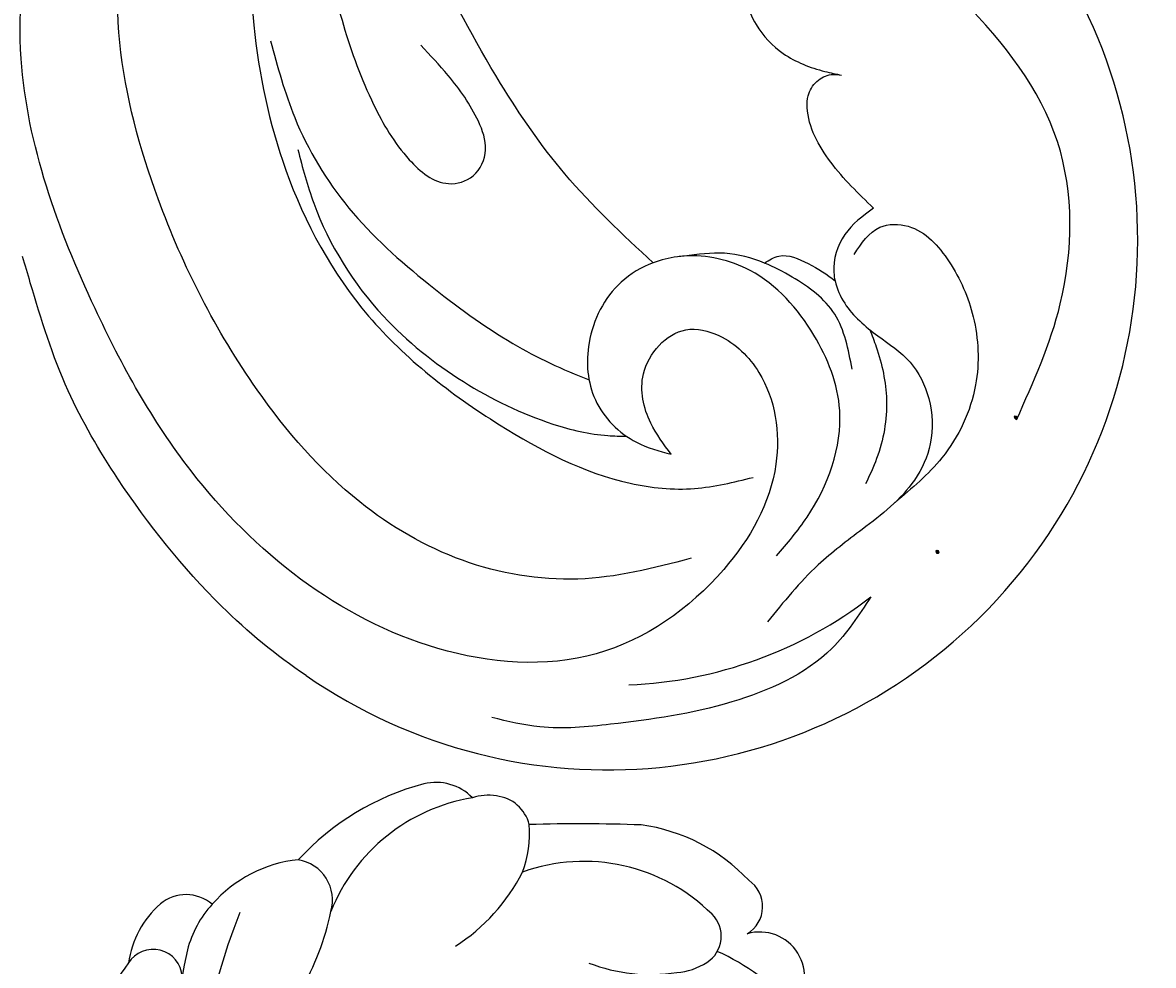
# Model space of a CAD drawing. Units: millimetres. Extents: x 8735 to 16295, y 5288 to 7070.
# Drawn here: x 12297 to 12351, y 5712 to 5757 of the extents above; entities that cross this region are included whole.
import ezdxf

# ---------------------------------------------------------------- set-up
doc = ezdxf.new("R2010")
doc.units = ezdxf.units.MM
doc.linetypes.add('HIDDEN', pattern=[9.525, 6.35, -3.175])
doc.layers.add('A-04.尺寸標註', color=4, linetype='Continuous')
doc.layers.add('H-08.木作(細線)', color=8, linetype='Continuous')
doc.layers.add('logo', color=8, linetype='Continuous', plot=False)
doc.styles.get("Standard").update_dxf_attribs({"font": 'arial.ttf'})
doc.styles.add('新細明體', font='PMingLiU.ttf')
doc.dimstyles.new('6', dxfattribs={"dimtxt": 15, "dimasz": 4.5, "dimexe": 3, "dimexo": 3, "dimgap": 1.8, "dimtad": 2, "dimdec": 0, "dimtxsty": '新細明體', "dimblk": 'ARCHTICK', "dimcen": 5, "dimclrd": 8, "dimclre": 8, "dimclrt": 4, "dimadec": 0, "dimazin": 0, "dimtfac": 1, "dimtdec": 0, "dimtix": 1, "dimtmove": 2, "dimatfit": 3, "dimldrblk": 'OPEN90', "dimfxl": 1.25, "dimlwd": 9, "dimlwe": 9, "dimarcsym": 0})

# ---------------------------------------------------------------- blocks, each defined once
blk = doc.blocks.new('logo')
at = {"layer": 'logo'}
h = blk.add_hatch(color=256, dxfattribs=at)
edge = h.paths.add_edge_path()
edge.add_ellipse((0.18, 0.6), major_axis=(0.323, 0.566), ratio=0.659111, start_angle=263.8576, end_angle=429.825)
edge.add_arc((0.02, 1.39), 0.399, 258.9967, 261.058)
edge.add_ellipse((0.18, 0.6), major_axis=(0.314, 0.551), ratio=0.659838, start_angle=263.243, end_angle=428.5195, ccw=False)
edge.add_arc((0.51, 0.37), 0.0433, 263.9962, 282.4455)
edge = h.paths.add_edge_path()
edge.add_ellipse((0.18, 0.6), major_axis=(0.314, 0.551), ratio=0.659838, start_angle=70.2744, end_angle=262.8394, ccw=False)
edge.add_arc((0.03, 1.2), 0.237, 245.2323, 248.2557, ccw=False)
edge.add_ellipse((0.18, 0.6), major_axis=(0.323, 0.566), ratio=0.659111, start_angle=71.1999, end_angle=263.5875)
edge.add_arc((0.5, 0.37), 0.0389, 266.4658, 288.3928, ccw=False)
edge = h.paths.add_edge_path(flags=17)
edge.add_line((0.2, 1.02), (0.2, 1.03))
edge.add_arc((0.02, 1.39), 0.399, 261.058, 296.4699, ccw=False)
edge.add_ellipse((0.18, 0.6), major_axis=(0.314, 0.551), ratio=0.659838, start_angle=68.5195, end_angle=70.2744)
edge.add_arc((0.03, 1.2), 0.237, 248.2557, 287.7329)
edge.add_arc((0.18, 0.84), 0.155, 119.2735, 139.7006)
edge.add_arc((0.45, 0.59), 0.526, 137.2638, 146.3296)
edge.add_arc((0.7, 0.49), 0.794, 150.4954, 153.1332)
edge.add_arc((0.17, 0.07), 0.799, 100.8186, 103.2077, ccw=False)
edge.add_arc((0.3, 0.68), 0.325, 138.9231, 148.8948, ccw=False)
edge.add_arc((0.62, 0.39), 0.758, 124.4657, 138.4002, ccw=False)
edge = h.paths.add_edge_path()
edge.add_arc((0.03, 1.2), 0.237, 233.3596, 245.2323)
edge.add_ellipse((0.18, 0.6), major_axis=(0.323, 0.566), ratio=0.659111, start_angle=69.825, end_angle=71.1999, ccw=False)
edge.add_arc((0.02, 1.39), 0.399, 251.1923, 258.9967, ccw=False)
h.paths.add_polyline_path([(-0.05, 0.82, -0.021859), (-0.02, 0.83, -0.004955), (-0.01, 0.85, 0.012967), (-0.05, 0.83, 0.223317), (-0.2, 0.65, 0.425243), (-0.17, 0.61, 0.393247), (-0.02, 0.74, -0.084558), (0.02, 0.84, 0.019194), (-0.02, 0.83, 0.004726), (-0.02, 0.82, 0.021148), (-0.04, 0.73, -0.080721), (-0.07, 0.66, -0.104113), (-0.11, 0.63, -0.094873), (-0.16, 0.62, -0.207877), (-0.18, 0.64, -0.223034), (-0.18, 0.67, -0.16869)], flags=17)
h.paths.add_polyline_path([(0.36, 0.97, 0.088592), (0.28, 0.95, 0.140724), (0.2, 0.82, -0.012272), (0.2, 0.81, -0.041532), (0.22, 0.8, 0.005558), (0.22, 0.82, -0.187874)], flags=17)
h.paths.add_polyline_path([(0.19, 0.73, 0.011592), (0.2, 0.77, 0.056884), (0.19, 0.79, -0.271208), (0.1, 0.71, -0.679677), (0.04, 0.82, -0.290071), (0.16, 0.82, -0.103922), (0.19, 0.79, 0.053349), (0.2, 0.81, -0.004508), (0.2, 0.82, 0.220604), (0.1, 0.86, -0.015501), (0.05, 0.85, 0.008768), (0.03, 0.85, 0.029539), (0.02, 0.84, 1.009367)], flags=17)
h.paths.add_polyline_path([(0.22, 0.8, -0.008928), (0.2, 0.77, -0.347678), (0.17, 0.63, 0.00727), (0.06, 0.58, -0.035606), (0.06, 0.58, 0.01139), (0.07, 0.57, 0.012101), (0.15, 0.61, 0.461639)], flags=17)
h.paths.add_polyline_path([(0.11, 0.67, 0.433181), (0.03, 0.63, 0.04486), (0.03, 0.62, -0.026783), (0.04, 0.62, -0.142026), (0.05, 0.64, -0.307429), (0.09, 0.66, -0.953401), (0.07, 0.62, 0.069613), (0.04, 0.62, 0.042891), (0.04, 0.62, -0.067719), (0.07, 0.61, 0.893379)], flags=17)
h.paths.add_polyline_path([(0.02, 0.61, -0.009243), (0.03, 0.61, -0.026651), (0.03, 0.62, 0.013684), (0.02, 0.62, 0.174326), (0, 0.61, 0.391287), (0.01, 0.57, 0.210555), (0.04, 0.56), (0.04, 0.56, 0.001326), (0.05, 0.57, -0.005065), (0.05, 0.57, -0.027528), (0.04, 0.57, -0.195292), (0.02, 0.58, -0.659298)], flags=17)
h.paths.add_polyline_path([(0.04, 0.62, 0.023127), (0.03, 0.61, 0.184672), (0.04, 0.57, 0.098355), (0.06, 0.58, -0.009788), (0.05, 0.58, -0.240413)], flags=17)
h.paths.add_polyline_path([(0.07, 0.57, -0.002039), (0.05, 0.57, 0.07599), (0.1, 0.55, 0.108431), (0.23, 0.55, -0.004552), (0.23, 0.56, -0.028332), (0.17, 0.55, -0.123708)], flags=17)
h.paths.add_polyline_path([(0.4, 0.74, -0.55173), (0.42, 0.69, -0.18979), (0.3, 0.57, -0.013881), (0.27, 0.56, 0.011039), (0.27, 0.56, 0.022162), (0.29, 0.56, -0.010966), (0.31, 0.57, -0.001761), (0.35, 0.58, 0.034744), (0.38, 0.6, 0.086103), (0.43, 0.67, 0.506659), (0.4, 0.76, 0.355205), (0.25, 0.67, 0.093422), (0.23, 0.56, 0.017263), (0.27, 0.56, -0.31391)], flags=17)
h.paths.add_polyline_path([(0.26, 0.55, -0.009702), (0.27, 0.55, -0.004936), (0.27, 0.56, -0.035369), (0.24, 0.55, -0.002587), (0.23, 0.55, 0.014405), (0.24, 0.53, -0.020509)], flags=17)
h.paths.add_polyline_path([(0.27, 0.55, -0.007857), (0.27, 0.55, 0.009702), (0.26, 0.55, 0.020509), (0.24, 0.53, 0.000681), (0.24, 0.53, -0.002588), (0.24, 0.53, -0.013713), (0.25, 0.53, -0.01198)], flags=17)
h.paths.add_polyline_path([(0.28, 0.52, -0.036579), (0.27, 0.55, 0.01198), (0.25, 0.53, 0.013411), (0.24, 0.53, 0.001089), (0.24, 0.53, 0.015933), (0.24, 0.43, -0.190203), (0.19, 0.3, -0.266161), (0.12, 0.27, -0.207317), (0.18, 0.48, -0.064593), (0.24, 0.53, -0.001017), (0.24, 0.53, -0.000681), (0.24, 0.53, 0.152538), (0.11, 0.38, 0.230241), (0.11, 0.24, 0.234095), (0.21, 0.27, 0.172717), (0.27, 0.37, 0.028132), (0.28, 0.44, -0.014352), (0.28, 0.46, 0.062016), (0.31, 0.45, 0.349487), (0.46, 0.53, 0.392407), (0.44, 0.61, 0.130108), (0.38, 0.6, 0.001865), (0.35, 0.58, -0.054721), (0.29, 0.56, 0.014593), (0.27, 0.55, 0.007857), (0.27, 0.55, -0.01108), (0.3, 0.56, -0.100678), (0.41, 0.59, -0.349203), (0.43, 0.57, -0.402437), (0.32, 0.46, -0.009974), (0.32, 0.47, 0.613372), (0.29, 0.51, 0.175713), (0.28, 0.5, -0.002484), (0.28, 0.49, -0.463644), (0.3, 0.49, -0.513768), (0.3, 0.47, -0.075052), (0.28, 0.48, 0.007944)], flags=17)
h.paths.add_polyline_path([(0.31, 0.45, -0.062016), (0.28, 0.46, -0.007786), (0.28, 0.44, 0.027572), (0.28, 0.41, 0.0582), (0.28, 0.4, 0.26466), (0.38, 0.29, 0.315327), (0.49, 0.33, -0.025867), (0.49, 0.33, -0.380363), (0.35, 0.33, -0.153954), (0.31, 0.4, -0.090831)], flags=17)
h.paths.add_polyline_path([(0.46, 0.37, 0.336432), (0.49, 0.33, 0.025867), (0.49, 0.33, 0.026394), (0.5, 0.33, -0.025927), (0.49, 0.33, -0.173285), (0.47, 0.35, -0.685315), (0.49, 0.38, -0.491027), (0.5, 0.35, -0.040547), (0.49, 0.33, 0.025927), (0.5, 0.33, 0.139653), (0.51, 0.36, 1.004843)], flags=17)
h.paths.add_polyline_path([(0.41, 1, 0.143839), (0.35, 1, 0.069213), (0.28, 0.95, -0.088592), (0.36, 0.97, 0.404636)], flags=17)
h.paths.add_polyline_path([(0.27, 0.95, -0.01627), (0.28, 0.95, -0.069213), (0.35, 1, 0.037626), (0.22, 0.93, -0.082213), (0.04, 0.85, 0.004306), (0.02, 0.85, 0.008989), (0.02, 0.84, -0.006474), (0.03, 0.85, -0.136946), (0.1, 0.86, 0.054668)], flags=17)
for points in [[(0.02, 0.84, 0.019194), (-0.02, 0.83, 0.004726), (-0.02, 0.82, -0.044587), (-0.04, 0.73, -0.07623), (-0.08, 0.67, -0.235864), (-0.16, 0.62, -0.450297), (-0.18, 0.67, -0.16869), (-0.05, 0.82, -0.021859), (-0.02, 0.83, -0.004955), (-0.01, 0.85, 0.012967), (-0.05, 0.83, 0.223317), (-0.2, 0.65, 0.425243), (-0.17, 0.61, 0.393247), (-0.02, 0.74, -0.084558)], [(-0.16, 0.62, -0.206522), (-0.18, 0.64, 0.207877), (-0.16, 0.62, 0.024305), (-0.15, 0.62, -0.043373)], [(0.27, 0.56, -0.011039), (0.27, 0.56, -0.017263), (0.23, 0.56, 0.004552), (0.23, 0.55, 0.002587), (0.24, 0.55, 0.035369)]]:
    blk.add_hatch(color=256, dxfattribs=at).paths.add_polyline_path(points)
h = blk.add_hatch(color=256, dxfattribs=at)
edge = h.paths.add_edge_path()
edge.add_ellipse((0.18, 0.6), major_axis=(0.314, 0.551), ratio=0.659838, start_angle=68.5195, end_angle=70.2744, ccw=False)
edge.add_arc((0.02, 1.39), 0.399, 258.9967, 261.058, ccw=False)
edge.add_ellipse((0.18, 0.6), major_axis=(0.323, 0.566), ratio=0.659111, start_angle=69.825, end_angle=71.1999)
edge.add_arc((0.03, 1.2), 0.237, 245.2323, 248.2557)
h = blk.add_hatch(color=256, dxfattribs=at)
h.paths.add_polyline_path([(0.22, 0.8, 0.041532), (0.2, 0.81, 0.012272), (0.2, 0.82, 0.004508), (0.2, 0.81, -0.053349), (0.19, 0.79, -0.056884), (0.2, 0.77, 0.008928)])
h.paths.add_polyline_path([(0.02, 0.84, -0.008989), (0.02, 0.85, 0.010425), (-0.01, 0.85, 0.004955), (-0.02, 0.83, -0.019194)])
h.paths.add_polyline_path([(0.1, 0.86, 0.136946), (0.03, 0.85, -0.008768), (0.05, 0.85, 0.015501)])
h.paths.add_polyline_path([(0.04, 0.62, 0.026783), (0.03, 0.62, 0.026651), (0.03, 0.61, -0.023127), (0.04, 0.62, -0.042891)])
h.paths.add_polyline_path([(0.07, 0.57, -0.01139), (0.06, 0.58, -0.098355), (0.04, 0.57, 0.027528), (0.05, 0.57, 0.005065), (0.05, 0.57, 0.002039)])
for p, q in [((0.04, 0.56), (0.04, 0.56)), ((0.2, 1.03), (0.2, 1.02))]:
    blk.add_line(p, q, dxfattribs=at)
at = {"layer": 'logo', "lineweight": 0}
for p, q in [((0.04, 0.56), (0.04, 0.56)), ((0.2, 1.02), (0.2, 1.03))]:
    blk.add_line(p, q, dxfattribs=at)
at = {"layer": 'logo'}
for points in [[(-0.17, 0.61, -0.425243), (-0.2, 0.65, -0.223317), (-0.05, 0.83, -0.027703), (0.04, 0.85, 0.082213), (0.22, 0.93, -0.037626), (0.35, 1, -0.143839), (0.41, 1, -0.872775)], [(-0.16, 0.62, -0.434531), (-0.18, 0.67, -0.16869), (-0.05, 0.82, 0.909183)], [(0.2, 1.02, 0.060876), (0.06, 0.9, 0.137716), (-0.02, 0.74, -0.393247), (-0.17, 0.61, 79.578459)], [(-0.11, 1.01, 0.200172), (0.2, 1.03, -0.066965)], [(-0.11, 1.01, 0.241802), (0.1, 0.98, 0.575938)], [(-0.05, 0.82, -0.056349), (0.05, 0.85, 0.070229), (0.27, 0.95, 0.769245)], [(-0.02, 0.82, 0.021148), (-0.04, 0.73, 0.658186)], [(0.06, 0.94, 0.039578), (0.01, 0.88, 0.021193), (-0.02, 0.82, 0.700396)], [(0.04, 0.56, -0.210555), (0.01, 0.57, -0.391287), (0, 0.61, -0.174326), (0.02, 0.62, -0.110406), (0.07, 0.62, 0.953401), (0.09, 0.66)], [(0.22, 0.82, -0.026083), (0.19, 0.73, -1.009367), (0.02, 0.84, 0.624773)], [(0.06, 0.58, -0.338614), (0.02, 0.58, -0.659298), (0.02, 0.61, -0.100316), (0.07, 0.61, 0.893379), (0.11, 0.67, 0.433181), (0.03, 0.63, 0.289299), (0.05, 0.57, 0.081086), (0.1, 0.55, -0.684784)], [(0.02, 0.84, -0.416943), (0.2, 0.81, 0.828532)], [(0.2, 0.81, -0.329321), (0.1, 0.71, -0.679677), (0.04, 0.82, 0.415871)], [(0.04, 0.82, -0.290071), (0.16, 0.82, -0.539799), (0.17, 0.63, 0.00727), (0.06, 0.58, -1.51475)], [(0.09, 0.66, 0.307429), (0.05, 0.64, 0.446432), (0.05, 0.58, 0.145269), (0.17, 0.55, -0.214979)], [(0.15, 0.61, -0.015466), (0.04, 0.56, 0.608014)], [(0.1, 0.98, 0.089367), (0.06, 0.94, 0.028397)], [(0.28, 0.46, -0.035926), (0.27, 0.37, -0.172717), (0.21, 0.27, -0.234095), (0.11, 0.24, -0.230241), (0.11, 0.38, -0.17359), (0.26, 0.55)], [(0.1, 0.55, 0.111049), (0.24, 0.55, 0.147976), (0.38, 0.6, 0.393525)], [(0.24, 0.53, 0.016972), (0.24, 0.43, -0.190203), (0.19, 0.3, -0.266161), (0.12, 0.27, -0.290937), (0.25, 0.53, 0.211969)], [(0.2, 0.81, -0.513007), (0.15, 0.61, -1.702754)], [(0.17, 0.55, 0.059536), (0.3, 0.57, 0.18979), (0.42, 0.69, 0.55173), (0.4, 0.74, 0.38162), (0.28, 0.52, -0.007944), (0.28, 0.48, -0.007944)], [(0.19, 1.02, 0.002733), (0.2, 1.02)], [(0.35, 1, 0.216717), (0.2, 0.81, 0.638327)], [(0.36, 0.97, 0.187874), (0.22, 0.82, 0.783226)], [(0.38, 0.6, 0.086103), (0.43, 0.67, 0.506659), (0.4, 0.76, 0.355205), (0.25, 0.67, 0.113269), (0.24, 0.53, 0.583131)], [(0.25, 0.53, -0.023063), (0.3, 0.56, -0.100678), (0.41, 0.59, -0.349203), (0.43, 0.57, -0.402437), (0.32, 0.46, -0.247136)], [(0.26, 0.55, -0.035274), (0.31, 0.57, -0.003626), (0.38, 0.6, 0.389489)], [(0.27, 0.95, -0.105013), (0.36, 0.97, 0.404636), (0.41, 1, 1.743742)], [(0.38, 0.6, -0.130108), (0.44, 0.61, -0.392407), (0.46, 0.53, -0.420619), (0.28, 0.46, -0.420619)], [(0.28, 0.5, -0.175713), (0.29, 0.51, -0.613372), (0.32, 0.47)], [(0.3, 0.47, 0.513768), (0.3, 0.49, 0.463644), (0.28, 0.49, 0.463644)], [(0.3, 0.47, -0.075052), (0.28, 0.48)], [(0.31, 0.45, 0.090831), (0.31, 0.4, 0.169704), (0.36, 0.32)], [(0.32, 0.47, 0.009974), (0.32, 0.46, 0.009974)], [(0.51, 0.36, -0.166662), (0.49, 0.33, -0.70739)]]:
    blk.add_lwpolyline(points, format="xyb", dxfattribs=at)
at = {"layer": 'logo', "lineweight": 0}
for centre, radius, start, end in [((0.07, 0.58), 0.28, 114.7362, 165.0904), ((-0.16, 0.65), 0.0374, 171.8348, 263.9838), ((0.09, 0.56), 0.292, 119.8523, 158.1526), ((-0.15, 0.65), 0.0336, 149.7688, 246.7364), ((-0.16, 0.76), 0.146, 267.5844, 353.4527), ((-0.17, 0.73), 0.111, 272.2715, 325.3573), ((0.02, 1.39), 0.399, 251.1923, 296.4699), ((-0.26, 0.8), 0.225, 324.2142, 341.6511), ((0.17, 0.07), 0.799, 103.2077, 106.1792), ((0.14, 0.4), 0.462, 110.1482, 115.1572), ((-0.51, 0.9), 0.5, 339.9296, 350.1414), ((0.7, 0.49), 0.794, 153.1332, 154.2687), ((0.7, 0.49), 0.794, 153.1332, 154.2687), ((0.14, 0.4), 0.462, 105.7498, 110.1482), ((0.14, 0.4), 0.462, 105.7498, 110.1482), ((0.3, 0.68), 0.325, 150.9548, 170.2881), ((0.7, 0.49), 0.794, 154.2687, 155.3518), ((0.7, 0.49), 0.794, 150.4954, 153.1332), ((0.17, 0.07), 0.799, 100.8186, 103.2077), ((0.17, 0.07), 0.799, 100.8186, 103.2077), ((0.02, 0.59), 0.027, 151.6425, 237.1215), ((0.1, 0.78), 0.101, 147.8295, 328.8978), ((0.03, 0.58), 0.0386, 98.6046, 138.1597), ((0.45, 0.59), 0.526, 137.2638, 146.3296), ((0.03, 0.6), 0.0177, 105.7526, 239.3398), ((0.03, 0.61), 0.0459, 234.5859, 282.1467), ((0.3, 0.68), 0.325, 138.9231, 148.8948), ((0.1, 0.73), 0.131, 121.8036, 128.5716), ((0.17, 0.07), 0.799, 99.8317, 100.8186), ((0.3, 0.68), 0.325, 148.8948, 150.9548), ((0.14, 0.4), 0.462, 104.2662, 105.7498), ((0.3, 0.68), 0.325, 148.8948, 150.9548), ((0.05, 0.51), 0.117, 102.4178, 105.5537), ((0.05, 0.49), 0.123, 101.6186, 103.7368), ((0.04, 0.61), 0.0383, 230.8646, 275.0659), ((0.1, 0.73), 0.131, 90.6121, 121.8036), ((0.14, 0.4), 0.462, 102.2567, 104.2662), ((0.09, 0.78), 0.0664, 143.3048, 280.117), ((0.09, 0.61), 0.0622, 70.679, 164.3644), ((0.09, 0.62), 0.064, 167.0919, 177.3661), ((0.05, 0.51), 0.117, 96.281, 102.4178), ((0.05, 0.49), 0.123, 96.3193, 101.6186), ((0.05, 0.51), 0.117, 96.281, 102.4178), ((0.09, 0.62), 0.064, 177.3661, 183.4727), ((0.05, 0.49), 0.123, 96.3193, 101.6186), ((0.09, 0.62), 0.064, 177.3661, 183.4727), ((0.09, 0.62), 0.064, 183.4727, 225.325), ((-0.1, 1.46), 0.618, 283.2744, 302.0739), ((0.1, 0.73), 0.11, 60.1861, 124.8898), ((0.08, 0.61), 0.0419, 133.7672, 166.1009), ((0.05, 0.51), 0.117, 80.3525, 96.281), ((0.08, 0.61), 0.0419, 166.1009, 175.9249), ((0.05, 0.49), 0.123, 80.8228, 96.3193), ((0.08, 0.61), 0.0419, 175.9249, 229.9973), ((0.08, 0.61), 0.0419, 166.1009, 175.9249), ((0.04, 0.61), 0.0383, 275.0659, 297.535), ((-0.68, 2.39), 1.97, 291.5203, 291.8241), ((0.09, 0.62), 0.064, 225.325, 231.6324), ((-0.19, 1.69), 0.875, 285.3109, 288.8633), ((0.08, 0.63), 0.0367, 83.4964, 151.8522), ((0.16, 0.76), 0.211, 238.695, 240.9381), ((-0.68, 2.39), 1.97, 291.8241, 292.2914), ((0.13, 0.7), 0.155, 239.2194, 256.6015), ((0.13, 0.7), 0.155, 238.0585, 239.2194), ((0.62, 0.39), 0.758, 124.4657, 138.4002), ((0.18, 0.84), 0.155, 119.2735, 139.7006), ((1.92, -2.98), 4.02, 115.8994, 117.5656), ((0.04, 0.61), 0.0383, 297.535, 305.6919), ((0.16, 0.76), 0.211, 240.9381, 243.5484), ((0.09, 0.65), 0.0353, 243.9263, 51.0341), ((0.08, 0.64), 0.0217, 251.3968, 65.9306), ((-0.68, 2.39), 1.97, 292.2914, 295.0645), ((0.16, 0.76), 0.211, 243.5484, 271.7569), ((0.26, 0.31), 0.166, 155.203, 207.0666), ((-0.19, 1.69), 0.875, 288.8633, 301.3798), ((0.1, 0.73), 0.131, 40.8505, 90.6121), ((0.08, 0.83), 0.116, 281.7653, 342.4614), ((0.16, 0.86), 0.321, 258.87, 283.6239), ((0.41, 0.25), 0.329, 122.0966, 156.7882), ((0.39, 0.3), 0.273, 124.9761, 186.879), ((0.1, 0.73), 0.13, 292.5765, 31.6961), ((0.1, 0.72), 0.114, 36.3079, 60.04), ((0.1, 0.72), 0.114, 306.5995, 23.2852), ((0.14, 1.13), 0.581, 272.9888, 279.4802), ((0.08, 0.83), 0.116, 342.4614, 354.6764), ((0.08, 0.83), 0.116, 342.4614, 354.6764), ((0.1, 0.72), 0.114, 23.2852, 36.3079), ((0.1, 0.72), 0.114, 23.2852, 36.3079), ((-0.61, 1.07), 0.874, 336.959, 339.6154), ((0.47, 0.74), 0.286, 131.3266, 163.3678), ((0.47, 0.74), 0.286, 163.3678, 164.401), ((0.1, 0.73), 0.131, 38.0381, 40.8505), ((0.47, 0.74), 0.286, 163.3678, 164.401), ((0.1, 0.73), 0.131, 38.0381, 40.8505), ((0.1, 0.73), 0.13, 31.6961, 41.2089), ((0.1, 0.73), 0.13, 31.6961, 41.2089), ((-0.61, 1.07), 0.874, 339.6154, 341.6615), ((-0.61, 1.07), 0.874, 339.6154, 341.6615), ((0.71, 0.13), 0.935, 112.6486, 121.2678), ((0.49, 0.72), 0.291, 117.4328, 159.9943), ((-0.61, 1.07), 0.874, 341.6615, 342.9354), ((0.14, 1.13), 0.581, 279.4802, 283.4362), ((0.55, 0.57), 0.32, 182.4453, 183.4886), ((0.16, 0.86), 0.321, 283.6239, 284.2167), ((0.55, 0.57), 0.32, 183.4886, 186.7897), ((0.22, 0.81), 0.256, 273.4512, 281.5539), ((0.41, 0.25), 0.329, 117.3968, 122.0966), ((0.4, 0.3), 0.281, 122.374, 125.4474), ((-0.3, 0.45), 0.545, 7.5429, 8.1488), ((0.55, 0.57), 0.32, 186.7897, 186.9458), ((0.38, 0.63), 0.137, 82.2276, 160.4489), ((0.52, 0.03), 0.577, 115.5374, 118.2829), ((0.44, 0.18), 0.406, 114.5532, 116.7766), ((0.38, 0.75), 0.226, 115.8995, 119.6279), ((0.46, 0.56), 0.187, 109.838, 179.5483), ((0.14, 1.13), 0.581, 283.4362, 286.6173), ((0.46, 0.56), 0.187, 179.5483, 182.0782), ((0.22, 0.81), 0.256, 281.5539, 286.6322), ((0.44, 0.18), 0.406, 111.2089, 114.5532), ((0.52, 0.03), 0.577, 112.9982, 115.5374), ((0.46, 0.56), 0.187, 182.0782, 183.2094), ((0.46, 0.56), 0.187, 183.2094, 185.01), ((0.46, 0.56), 0.187, 185.01, 193.3895), ((0.47, 0.74), 0.286, 115.4894, 131.3266), ((0.47, 0.74), 0.286, 115.4894, 131.3266), ((0.38, 0.75), 0.226, 95.6485, 115.8995), ((0.38, 0.75), 0.226, 95.6485, 115.8995), ((0.34, 0.58), 0.136, 244.3758, 335.626), ((-1.08, 0.39), 1.36, 3.6768, 5.4974), ((0.29, 0.48), 0.0241, 86.756, 126.6195), ((-1.08, 0.39), 1.36, 4.2266, 4.7959), ((0.29, 0.48), 0.0148, 48.9877, 148.4858), ((0.32, 0.54), 0.0724, 235.2903, 252.4587), ((0.6, 0.44), 0.32, 175.9493, 185.5558), ((0.34, 0.58), 0.136, 244.3758, 258.5706), ((0.6, 0.44), 0.32, 175.9493, 185.5558), ((0.32, 0.4), 0.038, 179.2922, 192.6156), ((0.42, 0.43), 0.142, 192.9154, 252.2115), ((0.22, 0.81), 0.256, 286.6322, 299.1609), ((0.44, 0.18), 0.406, 108.6958, 111.2089), ((0.3, 0.48), 0.0251, 327.1994, 93.2945), ((0.22, 0.78), 0.227, 292.2367, 335.222), ((0.43, 0.3), 0.29, 94.0374, 117.0335), ((0.29, 0.48), 0.016, 301.3037, 50.0743), ((2.55, -4.36), 5.41, 114.0704, 114.474), ((0.46, 0.43), 0.143, 189.1555, 227.6818), ((0.32, 0.58), 0.111, 267.175, 354.8617), ((0.43, 0.44), 0.113, 165.2767, 167.5624), ((0.42, 0.41), 0.104, 219.3152, 312.3495), ((0.39, 0.9), 0.101, 81.2439, 113.9848), ((0.22, 0.81), 0.256, 299.1609, 307.1205), ((2.55, -4.36), 5.41, 113.6429, 114.0704), ((0.37, 1.01), 0.0392, 258.5502, 346.6702), ((0.21, 0.8), 0.262, 310.2009, 329.8856), ((0.42, 0.5), 0.103, 81.5328, 111.1847), ((0.41, 0.39), 0.106, 252.0283, 322.0343), ((0.38, 0.7), 0.0613, 327.2799, 74.7579), ((0.39, 0.7), 0.0345, 330.444, 85.9913), ((0.41, 0.56), 0.0267, 8.5098, 85.5073), ((0.41, 0.55), 0.0627, 337.3085, 63.01), ((0.49, 0.36), 0.0248, 345.864, 166.4176), ((0.5, 0.37), 0.0389, 177.6916, 252.0699), ((0.49, 0.36), 0.0192, 85.2505, 222.9442), ((0.51, 0.37), 0.0433, 213.0653, 252.3889), ((0.48, 0.36), 0.0263, 331.2506, 75.8597), ((0.43, 0.4), 0.0917, 317.7365, 327.0242), ((0.51, 0.37), 0.0433, 252.3889, 295.424), ((0.5, 0.37), 0.0389, 252.0699, 306.6919)]:
    blk.add_arc(centre, radius, start, end, dxfattribs=at)
at = {"layer": 'logo'}
for major_axis, ratio in [((0.323, 0.566), 0.659111), ((0.314, 0.551), 0.659838)]:
    blk.add_ellipse((0.18, 0.6), major_axis=major_axis, ratio=ratio, dxfattribs=at)
at = {"layer": 'logo', "insert": (-0.18, 0.21), "char_height": 0.0564, "width": 0.7641, "attachment_point": 1}
blk.add_mtext('{\\fVerdana|b0|i1|c0|p34;GOODWARE}', dxfattribs=at)
blk = doc.blocks.new('SE-21052L-d')
at = {"layer": 'H-08.木作(細線)', "ltscale": 0.2}
for centre, radius, start, end in [((-91.365, -49.104), 25.448, 180.5691, 341.7573), ((-92.112, -49.889), 20.316, 217.5061, 252.9343)]:
    blk.add_arc(centre, radius, start, end, dxfattribs=at)
for points, knots in [([(-98.013, -57.526), (-97.829, -56.96), (-97.398, -55.637), (-95.705, -53.734), (-92.736, -54.048), (-91.792, -56.439), (-92.279, -59.431), (-95.64, -62.636), (-101.691, -63.209), (-108.555, -60.753), (-113.884, -51.777), (-113.213, -40.616), (-107.974, -29.803), (-100.896, -19.568), (-87.387, -14.479), (-75.711, -14.061), (-68.968, -14.809), (-66.9, -15.039)], [0, 0, 0, 0, 1.787466, 4.171115, 7.106903, 8.71955, 11.32979, 15.806803, 21.448144, 28.787519, 36.408364, 51.00142, 60.062797, 72.568663, 87.132299, 101.231218, 107.470552, 107.470552, 107.470552, 107.470552]), ([(-98.013, -57.526), (-97.829, -56.96), (-97.398, -55.637), (-95.705, -53.734), (-92.736, -54.048), (-91.792, -56.439), (-92.279, -59.431), (-95.64, -62.636), (-101.691, -63.209), (-108.555, -60.753), (-113.884, -51.777), (-113.213, -40.616), (-107.974, -29.803), (-100.896, -19.568), (-87.387, -14.479), (-75.711, -14.061), (-68.968, -14.809), (-66.9, -15.039)], [0, 0, 0, 0, 1.787466, 4.171115, 7.106903, 8.71955, 11.32979, 15.806803, 21.448144, 28.787519, 36.408364, 51.00142, 60.062797, 72.568663, 87.132299, 101.231218, 107.470552, 107.470552, 107.470552, 107.470552]), ([(-101.54, -61.193), (-102.981, -60), (-105.795, -57.572), (-108.298, -52.354), (-108.845, -46.076), (-106.947, -38.402), (-102.99, -30.902), (-97.405, -24.107), (-90.556, -19.999), (-82.585, -17.21), (-74.29, -16.182), (-66.687, -17.018), (-60.158, -18.811), (-55.028, -20.724), (-50.817, -23.09), (-48.061, -26.67), (-43.174, -29.281), (-36.942, -33.282), (-29.798, -36.329), (-22.441, -39.728), (-15.315, -41.34), (-7.763, -43.285), (-0.714, -44.111), (7.035, -44.449), (13.679, -44.327), (18.622, -44.372), (21.202, -44.685), (22.804, -45.892), (24.47, -45.42), (25.312, -44.324), (24.792, -42.795), (22.46, -42.373), (18.268, -43.569), (10.658, -43.227), (1.219, -43.428), (-7.709, -42.639), (-12.937, -41.8), (-14.975, -41.463)], [0, 0, 0, 0, 8.246768, 16.588405, 25.004942, 35.80148, 51.102996, 62.53475, 74.283446, 86.204232, 99.993534, 111.142209, 119.999693, 129.929281, 135.747189, 141.214736, 149.44661, 160.402362, 174.345444, 183.92633, 196.439119, 206.7614, 218.648939, 227.931557, 241.363257, 248.006511, 250.367665, 252.718494, 255.565278, 257.223494, 259.234687, 261.448415, 266.980454, 278.6872, 294.874226, 309.266146, 318.472123, 318.472123, 318.472123, 318.472123]), ([(-101.54, -61.193), (-102.981, -60), (-105.795, -57.572), (-108.298, -52.354), (-108.845, -46.076), (-106.947, -38.402), (-102.99, -30.902), (-97.405, -24.107), (-90.556, -19.999), (-82.585, -17.21), (-74.29, -16.182), (-66.687, -17.018), (-60.158, -18.811), (-55.038, -20.72), (-51.921, -22.47), (-50.943, -23.324)], [0, 0, 0, 0, 8.246768, 16.588405, 25.004942, 35.80148, 51.102996, 62.53475, 74.283446, 86.204232, 99.993534, 111.142209, 119.999693, 129.929281, 135.700853, 135.700853, 135.700853, 135.700853]), ([(-88.207, -25.712), (-89.762, -26.856), (-93.232, -29.41), (-98.044, -34.56), (-101.555, -41.746), (-101.864, -49.548), (-101.043, -55.646), (-98.887, -59.449), (-97.372, -60.758), (-96.645, -61.387)], [0, 0, 0, 0, 5.786827, 12.909203, 20.968112, 29.136283, 36.015411, 39.118553, 41.987604, 41.987604, 41.987604, 41.987604]), ([(-116.811, -49.357), (-116.872, -47.61), (-116.5, -43.2), (-114.826, -37.412), (-112.313, -31.837), (-109.936, -28.732), (-108.522, -26.955), (-108.246, -26.611)], [154.015127, 154.015127, 154.015127, 154.015127, 161.78847, 173.523685, 180.743425, 188.893524, 190.857083, 190.857083, 190.857083, 190.857083]), ([(-116.811, -49.357), (-116.872, -47.61), (-116.5, -43.2), (-114.826, -37.412), (-112.313, -31.837), (-109.936, -28.732), (-108.522, -26.955), (-108.246, -26.611)], [154.015127, 154.015127, 154.015127, 154.015127, 161.78847, 173.523685, 180.743425, 188.893524, 190.857083, 190.857083, 190.857083, 190.857083]), ([(-116.811, -49.357), (-116.872, -47.61), (-116.5, -43.2), (-114.826, -37.412), (-112.313, -31.837), (-109.936, -28.732), (-108.522, -26.955), (-108.246, -26.611)], [154.015127, 154.015127, 154.015127, 154.015127, 161.78847, 173.523685, 180.743425, 188.893524, 190.857083, 190.857083, 190.857083, 190.857083]), ([(-83.435, -27.458), (-83.946, -27.603), (-85.518, -28.046), (-87.832, -29.994), (-90.384, -32.738), (-92.506, -35.867), (-93.798, -38.672), (-94.007, -41.131), (-92.598, -42.257), (-91.099, -41.953), (-90.028, -40.401), (-89.355, -38.515), (-89.055, -37.01), (-88.927, -36.369)], [0, 0, 0, 0, 1.583511, 4.867479, 8.821277, 12.897589, 16.054473, 18.259413, 19.495925, 20.883, 22.294456, 24.931076, 26.890312, 26.890312, 26.890312, 26.890312]), ([(-92.912, -30.354), (-93.737, -31.35), (-95.639, -33.649), (-97.579, -38.085), (-98.144, -43.181), (-98.223, -47.967), (-97.719, -50.928), (-97.369, -52.24)], [0, 0, 0, 0, 5.751799, 13.267554, 21.137238, 28.473612, 34.491768, 34.491768, 34.491768, 34.491768]), ([(-91.006, -51.517), (-90.749, -49.52), (-90.234, -45.763), (-88.073, -39.933), (-86.161, -36.224), (-85.064, -34.094)], [0.728491, 0.728491, 0.728491, 0.728491, 9.670646, 17.587441, 28.265572, 28.265572, 28.265572, 28.265572]), ([(-91.006, -51.517), (-90.749, -49.52), (-90.234, -45.763), (-88.073, -39.933), (-86.161, -36.224), (-85.064, -34.094)], [0.728491, 0.728491, 0.728491, 0.728491, 9.670646, 17.587441, 28.265572, 28.265572, 28.265572, 28.265572]), ([(-91.006, -51.517), (-90.749, -49.52), (-90.234, -45.763), (-88.073, -39.933), (-86.161, -36.224), (-85.064, -34.094)], [0.728491, 0.728491, 0.728491, 0.728491, 9.670646, 17.587441, 28.265572, 28.265572, 28.265572, 28.265572]), ([(-96.422, -34.435), (-96.999, -35.126), (-98.94, -37.449), (-100.802, -41.907), (-101.117, -47.312), (-100.436, -51.428), (-99.39, -54.039), (-98.72, -55.027), (-98.552, -55.269)], [0, 0, 0, 0, 4.008709, 13.477984, 20.83802, 27.909587, 31.9186, 33.229663, 33.229663, 33.229663, 33.229663]), ([(-87.086, -70.115), (-85.139, -69.734), (-80.641, -68.855), (-74.202, -64.446), (-72.118, -57.302), (-71.466, -51.588), (-72.939, -48.027), (-75.11, -46.58), (-76.984, -46.875), (-77.836, -47.552), (-78.127, -47.878)], [0, 0, 0, 0, 8.839558, 20.413303, 32.430845, 40.711372, 45.66368, 48.757656, 51.558589, 53.463818, 53.463818, 53.463818, 53.463818]), ([(-78.127, -47.878), (-78.411, -48.195), (-78.997, -49.121), (-79.352, -50.91), (-78.935, -52.533), (-78.539, -53.452), (-78.428, -53.703)], [53.463818, 53.463818, 53.463818, 53.463818, 55.322468, 58.150144, 61.379058, 62.603276, 62.603276, 62.603276, 62.603276]), ([(-78.127, -47.878), (-78.411, -48.195), (-78.997, -49.121), (-79.352, -50.91), (-78.935, -52.533), (-78.539, -53.452), (-78.428, -53.703)], [53.463818, 53.463818, 53.463818, 53.463818, 55.322468, 58.150144, 61.379058, 62.603276, 62.603276, 62.603276, 62.603276]), ([(-78.127, -47.878), (-78.411, -48.195), (-78.997, -49.121), (-79.352, -50.91), (-78.935, -52.533), (-78.539, -53.452), (-78.428, -53.703)], [53.463818, 53.463818, 53.463818, 53.463818, 55.322468, 58.150144, 61.379058, 62.603276, 62.603276, 62.603276, 62.603276]), ([(-91.006, -51.517), (-91.507, -51.176), (-93.1, -50.46), (-95.881, -50.885), (-98.288, -52.883), (-98.756, -55.529), (-98.219, -56.974), (-98.013, -57.526)], [30.638455, 30.638455, 30.638455, 30.638455, 33.291529, 38.195866, 42.279439, 46.499793, 49.114181, 49.114181, 49.114181, 49.114181]), ([(-91.006, -51.517), (-91.507, -51.176), (-93.1, -50.46), (-95.881, -50.885), (-98.288, -52.883), (-98.756, -55.529), (-98.219, -56.974), (-98.013, -57.526)], [30.638455, 30.638455, 30.638455, 30.638455, 33.291529, 38.195866, 42.279439, 46.499793, 49.114181, 49.114181, 49.114181, 49.114181]), ([(-89.891, -52.541), (-89.959, -52.458), (-90.291, -52.075), (-90.677, -51.741), (-91.006, -51.517)], [28.425788, 28.425788, 28.425788, 28.425788, 28.898393, 30.638455, 30.638455, 30.638455, 30.638455]), ([(-89.891, -52.541), (-89.959, -52.458), (-90.291, -52.075), (-90.677, -51.741), (-91.006, -51.517)], [28.425788, 28.425788, 28.425788, 28.425788, 28.898393, 30.638455, 30.638455, 30.638455, 30.638455]), ([(-89.891, -52.541), (-89.959, -52.458), (-90.291, -52.075), (-90.677, -51.741), (-91.006, -51.517)], [28.425788, 28.425788, 28.425788, 28.425788, 28.898393, 30.638455, 30.638455, 30.638455, 30.638455]), ([(-99.066, -64.477), (-98.288, -64.549), (-95.738, -64.782), (-91.648, -63.676), (-89.089, -59.754), (-88.179, -55.879), (-89.196, -53.393), (-89.891, -52.541)], [0, 0, 0, 0, 3.498319, 11.462753, 17.149396, 23.616232, 28.425788, 28.425788, 28.425788, 28.425788]), ([(-87.931, -55.892), (-88.082, -55.235), (-88.537, -54), (-89.443, -53.024), (-89.891, -52.541)], [10.279814, 10.279814, 10.279814, 10.279814, 13.242101, 16.138846, 16.138846, 16.138846, 16.138846]), ([(-87.931, -55.892), (-88.082, -55.235), (-88.537, -54), (-89.443, -53.024), (-89.891, -52.541)], [10.279814, 10.279814, 10.279814, 10.279814, 13.242101, 16.138846, 16.138846, 16.138846, 16.138846]), ([(-87.931, -55.892), (-88.082, -55.235), (-88.537, -54), (-89.443, -53.024), (-89.891, -52.541)], [10.279814, 10.279814, 10.279814, 10.279814, 13.242101, 16.138846, 16.138846, 16.138846, 16.138846]), ([(-82.755, -58.639), (-82.604, -57.651), (-82.311, -55.728), (-81.312, -53.662), (-80.113, -52.878), (-79.364, -52.827), (-78.705, -53.173), (-78.506, -53.553), (-78.428, -53.703)], [0, 0, 0, 0, 3.017416, 5.873121, 6.436805, 7.239057, 8.004935, 8.507893, 8.507893, 8.507893, 8.507893]), ([(-82.755, -58.639), (-82.604, -57.651), (-82.311, -55.728), (-81.312, -53.662), (-80.113, -52.878), (-79.364, -52.827), (-78.705, -53.173), (-78.506, -53.553), (-78.428, -53.703)], [0, 0, 0, 0, 3.017416, 5.873121, 6.436805, 7.239057, 8.004935, 8.507893, 8.507893, 8.507893, 8.507893]), ([(-82.755, -58.639), (-82.604, -57.651), (-82.311, -55.728), (-81.312, -53.662), (-80.113, -52.878), (-79.364, -52.827), (-78.705, -53.173), (-78.506, -53.553), (-78.428, -53.703)], [0, 0, 0, 0, 3.017416, 5.873121, 6.436805, 7.239057, 8.004935, 8.507893, 8.507893, 8.507893, 8.507893]), ([(-89.657, -62.262), (-88.994, -61.574), (-87.678, -60.212), (-87.626, -57.788), (-87.822, -56.368), (-87.931, -55.892)], [0, 0, 0, 0, 4.102989, 8.133918, 10.279814, 10.279814, 10.279814, 10.279814]), ([(-87.931, -55.892), (-87.684, -55.991), (-86.978, -56.288), (-86.697, -57.659), (-86.636, -58.654), (-86.674, -59.15)], [0.067645, 0.067645, 0.067645, 0.067645, 1.206698, 3.358467, 5.613061, 5.613061, 5.613061, 5.613061]), ([(-87.931, -55.892), (-87.684, -55.991), (-86.978, -56.288), (-86.697, -57.659), (-86.636, -58.654), (-86.674, -59.15)], [0.067645, 0.067645, 0.067645, 0.067645, 1.206698, 3.358467, 5.613061, 5.613061, 5.613061, 5.613061]), ([(-87.931, -55.892), (-87.684, -55.991), (-86.978, -56.288), (-86.697, -57.659), (-86.636, -58.654), (-86.674, -59.15)], [0.067645, 0.067645, 0.067645, 0.067645, 1.206698, 3.358467, 5.613061, 5.613061, 5.613061, 5.613061]), ([(-98.074, -69.31), (-99.117, -69.351), (-102, -69.463), (-106.384, -66.841), (-109.731, -63.306), (-112.313, -60.319), (-113.02, -58.523), (-113.31, -57.787)], [0, 0, 0, 0, 3.091286, 8.547936, 14.466511, 17.865518, 20.224574, 20.224574, 20.224574, 20.224574]), ([(-82.755, -58.639), (-83.359, -58.44), (-84.571, -58.041), (-86.021, -58.515), (-86.582, -59.048), (-86.674, -59.15)], [0, 0, 0, 0, 2.790218, 5.594114, 6.200559, 6.200559, 6.200559, 6.200559]), ([(-82.755, -58.639), (-83.359, -58.44), (-84.571, -58.041), (-86.021, -58.515), (-86.582, -59.048), (-86.674, -59.15)], [0, 0, 0, 0, 2.790218, 5.594114, 6.200559, 6.200559, 6.200559, 6.200559]), ([(-82.755, -58.639), (-83.359, -58.44), (-84.571, -58.041), (-86.021, -58.515), (-86.582, -59.048), (-86.674, -59.15)], [0, 0, 0, 0, 2.790218, 5.594114, 6.200559, 6.200559, 6.200559, 6.200559]), ([(-86.674, -59.15), (-86.937, -59.439), (-87.53, -60.45), (-87.684, -62.271), (-87.597, -64.365), (-88.623, -66.236), (-90.267, -67.511), (-92.809, -67.995), (-95.439, -67.181), (-98.555, -66.173), (-100.691, -66.031), (-101.915, -65.95)], [6.200559, 6.200559, 6.200559, 6.200559, 7.925105, 11.247529, 14.203145, 17.127943, 20.355952, 23.173676, 28.296398, 32.344453, 37.779334, 37.779334, 37.779334, 37.779334]), ([(-85.109, -59.167), (-84.468, -59.142), (-83.342, -59.098), (-82.098, -60.858), (-82.68, -63.27), (-84.176, -65.771), (-86.902, -67.896), (-90.429, -68.508), (-92.682, -67.912), (-93.688, -67.646)], [0, 0, 0, 0, 1.796018, 3.158169, 5.752826, 8.639348, 11.920115, 15.768709, 18.872151, 18.872151, 18.872151, 18.872151]), ([(-87.622, -61.85), (-87.775, -62.102), (-88.438, -63.088), (-89.862, -64.65), (-91.982, -65.656), (-93.35, -65.897), (-93.787, -65.974)], [9.896065, 9.896065, 9.896065, 9.896065, 11.175538, 15.035611, 19.254957, 21.233251, 21.233251, 21.233251, 21.233251])]:
    blk.add_open_spline(points, degree=3, knots=knots, dxfattribs=at)
at = {"layer": 'H-08.木作(細線)', "xscale": 0.13824, "yscale": 0.13824, "zscale": 0.13824}
for p in [(-87.043, -70.115), (-94.482, -70.765)]:
    blk.add_blockref('logo', p, dxfattribs=at)
blk = doc.blocks.new('SE-21112L-d')
at = {"layer": 'H-08.木作(細線)'}
for centre, radius, start, end in [((7.259, 40.905), 4.636, 75.5833, 116.2415), ((7.889, 43.538), 1.929, 353.7439, 74.2149), ((4.705, 34.594), 10.481, 87.2408, 113.2889), ((5.264, 43.663), 1.401, 307.9863, 92.2326), ((13.064, 28.099), 16.038, 110.9557, 132.1815), ((9.063, 38.33), 5.053, 81.5382, 110.0703), ((9.047, 37.012), 6.362, 40.2291, 83.1449), ((16.353, 13.901), 28.763, 102.2816, 154.2205), ((12.129, 40.292), 1.959, 288.1322, 25.039), ((12.119, 28.71), 12.538, 49.1748, 81.8179), ((14.657, 29.752), 8.888, 43.7254, 102.468), ((7.914, 49.892), 12.436, 273.931, 292.824), ((18.687, 36.379), 2.441, 348.5494, 48.1443), ((19.613, 33.98), 2.412, 24.8972, 52.5378), ((20.183, 34.132), 1.834, 318.4824, 28.0923), ((18.213, 37.084), 5.343, 283.8218, 308.7391), ((-47.823, -17.385), 85.696, 32.34735, 35.94274), ((18.302, 40.872), 9.055, 246.8381, 277.532), ((14.356, 24.821), 8.741, 349.5434, 54.0362), ((16.772, 24.567), 8.723, 347.643, 26.5562), ((25.749, 28.722), 8.297, 193.3641, 223.0347), ((22.057, 24.93), 3.021, 218.2502, 247.6308), ((21.497, 23.489), 1.476, 246.4342, 350.0688), ((23.77, 22.695), 1.523, 245.2402, 0.1924), ((11.134, 20.116), 10.655, 345.8256, 10.2823), ((21.754, 19.648), 2.161, 262.2833, 50.3901)]:
    blk.add_arc(centre, radius, start, end, dxfattribs=at)
blk = doc.blocks.new('_ArchTick')
at = {"color": 0, "linetype": 'ByBlock', "const_width": 0.15}
blk.add_lwpolyline([(-0.5, -0.5), (0.5, 0.5)], dxfattribs=at)
blk = doc.blocks.new('*D27')
at = {"layer": 'A-04.尺寸標註', "color": 8, "linetype": 'HIDDEN', "lineweight": 9, "ltscale": 0.6, "transparency": 16777216}
for p, q in [((11568.67, 6195.795), (11568.67, 5496.556)), ((12880.363, 6195.795), (12880.363, 5496.556))]:
    blk.add_line(p, q, dxfattribs=at)
at = {"layer": 'A-04.尺寸標註', "color": 8, "lineweight": 9, "ltscale": 0.6, "transparency": 16777216}
blk.add_line((11568.67, 5499.556), (12880.363, 5499.556), dxfattribs=at)
at = {"layer": 'DEFPOINTS', "color": 0, "ltscale": 0.6, "transparency": 16777216}
for p in [(11568.67, 6198.795), (12880.363, 6198.795), (12880.363, 5499.556)]:
    blk.add_point(p, dxfattribs=at)
at = {"layer": 'A-04.尺寸標註', "color": 8, "lineweight": 9, "ltscale": 0.6, "transparency": 16777216, "xscale": 4.5, "yscale": 4.5, "zscale": 4.5, "rotation": 180}
blk.add_blockref('_ArchTick', (11568.67, 5499.556), dxfattribs=at)
at = {"layer": 'A-04.尺寸標註', "color": 8, "lineweight": 9, "ltscale": 0.6, "transparency": 16777216, "xscale": 4.5, "yscale": 4.5, "zscale": 4.5}
blk.add_blockref('_ArchTick', (12880.363, 5499.556), dxfattribs=at)
at = {"layer": 'A-04.尺寸標註', "color": 4, "ltscale": 0.6, "transparency": 16777216, "insert": (12224.516, 5489.406), "char_height": 15, "attachment_point": 5, "style": '新細明體'}
blk.add_mtext('1312', dxfattribs=at)
blk = doc.blocks.new('_Open90')
at = {"color": 0, "linetype": 'ByBlock', "lineweight": -2}
for p, q in [((-0.5, 0.5), (0, 0)), ((0, 0), (-1, 0)), ((0, 0), (-0.5, -0.5))]:
    blk.add_line(p, q, dxfattribs=at)

msp = doc.modelspace()

# ---------------------------------------------------------------- block references
for name, p, rotation in [('SE-21052L-d', (12337.613, 5849.305), 54.7298199032123), ('SE-21112L-d', (12336.189, 5681.918), 55.66551148215571)]:
    msp.add_blockref(name, p, dxfattribs=dict(rotation=rotation))

# ---------------------------------------------------------------- dimensions: what is measured, and where the dimension line sits
at = {"layer": 'A-04.尺寸標註', "color": 8, "ltscale": 0.6}
dim = msp.add_linear_dim(base=(12880.363, 5499.556), p1=(11568.67, 6198.795), p2=(12880.363, 6198.795), dimstyle='6', dxfattribs=at)
dim.commit()
dim.dimension.update_dxf_attribs({"geometry": '*D27', "text_midpoint": (12224.516, 5489.406)})

doc.saveas('drawing.dxf')
